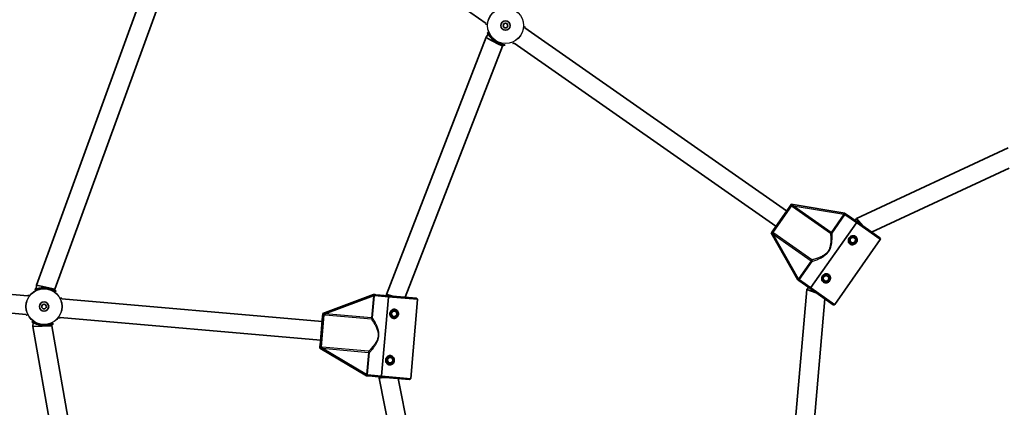
# Model space of a CAD drawing. Units: millimetres. Extents: x -2747 to 3044, y -2970 to 3180.
# Drawn here: x -719 to 126, y 93 to 426 of the extents above; entities that cross this region are included whole.
import ezdxf

# ---------------------------------------------------------------- set-up
doc = ezdxf.new("R2010")
doc.units = ezdxf.units.MM
doc.layers.add('Widoczne (ISO)', color=7, linetype='Continuous', lineweight=35)
doc.layers.add('Widoczne wąskie (ISO)', color=7, linetype='Continuous', lineweight=25)

msp = doc.modelspace()

# ---------------------------------------------------------------- linework, layer by layer
at = {"layer": 'Widoczne (ISO)'}
for p, q in [((-704.68, 197.56), (-564.57, 582.52)), ((-688.92, 194.07), (-550.25, 575.06)), ((-540.28, 577.52), (-318.71, 422.38)), ((-285.35, 418.56), (-60.71, 261.26)), ((-404.23, 189.63), (-318.77, 410.51)), ((-318.77, 410.51), (-316.88, 413.21)), ((-388.06, 187.08), (-304.55, 402.92)), ((-304.55, 402.92), (-303.77, 404.04)), ((-294.53, 405.45), (-69.89, 248.15)), ((129.63, 315.45), (-0.58, 254.73)), ((130.26, 298.09), (12.31, 243.09)), ((-72.59, 244.29), (-58.01, 265.12)), ((-57.13, 266.36), (-56.69, 266.99)), ((-10.82, 259.29), (-56.69, 266.99)), ((-10.82, 259.29), (-10.12, 258.8)), ((-0.24, 251.88), (-9.24, 258.18)), ((-0.58, 254.73), (-1.81, 252.98)), ((4.75, 248.39), (-0.58, 254.73)), ((-39.81, 195.36), (-0.81, 251.06)), ((-0.81, 251.06), (-39.81, 195.36)), ((19.49, 238.06), (-0.24, 251.88)), ((-73.9, 242.42), (-73.46, 243.05)), ((-73.9, 242.42), (-50.97, 201.95)), ((-6.21, 235), (-5.99, 237.59)), ((-5.99, 237.59), (-3.63, 238.69)), ((-3.63, 238.69), (-1.5, 237.2)), ((-1.5, 237.2), (-1.73, 234.61)), ((19.74, 236.67), (-19.27, 180.97)), ((-4.09, 233.51), (-6.21, 235)), ((-1.73, 234.61), (-4.09, 233.51)), ((-29.16, 202.24), (-28.93, 204.82)), ((-28.93, 204.82), (-26.58, 205.92)), ((-26.58, 205.92), (-24.45, 204.43)), ((-24.45, 204.43), (-24.67, 201.84)), ((-856.4, 200.95), (-712.27, 188.34)), ((-704.97, 194.19), (-704.68, 197.56)), ((-704.68, 197.56), (-696.8, 195.81)), ((-696.8, 195.81), (-688.92, 194.07)), ((-50.27, 201.46), (-50.97, 201.95)), ((-49.4, 200.84), (-40.39, 194.54)), ((-41.96, 195.64), (-43.19, 193.88)), ((-20.66, 180.72), (-40.39, 194.54)), ((-27.03, 200.75), (-29.16, 202.24)), ((-24.67, 201.84), (-27.03, 200.75)), ((-689.04, 192.79), (-688.92, 194.07)), ((-415.28, 189.46), (-458.87, 173.2)), ((-415.28, 189.46), (-414.43, 189.39)), ((-402.42, 188.34), (-413.37, 189.29)), ((-408.43, 119.6), (-402.5, 187.34)), ((-402.5, 187.34), (-408.43, 119.6)), ((-404.33, 188.5), (-404.23, 189.63)), ((-378.42, 186.24), (-402.42, 188.34)), ((-43.19, 193.88), (-55.71, 50.76)), ((-35.41, 191.05), (-43.19, 193.88)), ((-857.8, 185.01), (-713.67, 172.4)), ((-682.86, 185.77), (-459.48, 166.22)), ((-377.52, 185.15), (-383.44, 117.41)), ((-27.84, 185.75), (-39.18, 56.1)), ((-684.26, 169.83), (-460.87, 150.29)), ((-461.28, 145.59), (-459.07, 170.92)), ((-458.93, 172.43), (-458.87, 173.2)), ((-400.25, 173.09), (-398.76, 175.22)), ((-399.15, 170.73), (-400.25, 173.09)), ((-396.57, 170.51), (-399.15, 170.73)), ((-398.76, 175.22), (-396.17, 174.99)), ((-395.08, 172.64), (-396.57, 170.51)), ((-396.17, 174.99), (-395.08, 172.64)), ((-707.79, 162.01), (-707.5, 165.38)), ((-707.79, 162.01), (-699.73, 162.36)), ((-636.65, -241.43), (-707.79, 162.01)), ((-699.73, 162.36), (-691.67, 162.71)), ((-691.67, 162.71), (-691.56, 163.99)), ((-621.26, -236.58), (-691.67, 162.71)), ((-461.48, 143.31), (-461.42, 144.08)), ((-461.48, 143.31), (-421.39, 119.73)), ((-403.74, 133.24), (-402.25, 135.37)), ((-402.25, 135.37), (-399.66, 135.14)), ((-402.64, 130.89), (-403.74, 133.24)), ((-400.05, 130.66), (-402.64, 130.89)), ((-398.56, 132.79), (-400.05, 130.66)), ((-399.66, 135.14), (-398.56, 132.79)), ((-420.54, 119.65), (-421.39, 119.73)), ((-419.47, 119.56), (-408.52, 118.6)), ((-410.53, 117.64), (-410.43, 118.77)), ((-384.53, 116.5), (-408.52, 118.6)), ((-364.73, -114.72), (-410.53, 117.64)), ((-349.4, -109.72), (-394.16, 117.35))]:
    msp.add_line(p, q, dxfattribs=at)
for centre, radius in [((-302.03, 420.47), 4), ((-302.03, 420.47), 2), ((-3.86, 236.1), 3.5), ((-26.8, 203.33), 3.5), ((-698.27, 179.09), 4), ((-698.27, 179.09), 2), ((-397.66, 172.86), 3.5), ((-401.15, 133.01), 3.5)]:
    msp.add_circle(centre, radius, dxfattribs=at)
for centre, radius, start, end in [((-3.86, 236.1), 2.5, 140.84183, 149.15797), ((-3.86, 236.1), 2.5, 80.84183, 89.15797), ((-3.86, 236.1), 2.5, 20.84183, 29.15797), ((18.92, 237.24), 1, 324.9999, 54.9999), ((-3.86, 236.1), 2.5, 200.84183, 209.15797), ((-3.86, 236.1), 2.5, 260.84183, 269.15797), ((-3.86, 236.1), 2.5, 320.84183, 329.15797), ((-26.8, 203.33), 2.5, 140.84183, 149.15797), ((-26.8, 203.33), 2.5, 80.84183, 89.15797), ((-26.8, 203.33), 2.5, 20.84183, 29.15797), ((-26.8, 203.33), 2.5, 200.84183, 209.15797), ((-26.8, 203.33), 2.5, 260.84183, 269.15797), ((-26.8, 203.33), 2.5, 320.84183, 329.15797), ((-378.51, 185.24), 1, 354.9999, 84.9999), ((-20.09, 181.54), 1, 234.9999, 324.9999), ((-397.66, 172.86), 2.5, 170.84183, 179.15797), ((-397.66, 172.86), 2.5, 230.84183, 239.15797), ((-397.66, 172.86), 2.5, 110.84183, 119.15797), ((-397.66, 172.86), 2.5, 290.84183, 299.15797), ((-397.66, 172.86), 2.5, 50.84183, 59.15797), ((-397.66, 172.86), 2.5, 350.84183, 359.15797), ((-401.15, 133.01), 2.5, 110.84183, 119.15797), ((-401.15, 133.01), 2.5, 170.84183, 179.15797), ((-401.15, 133.01), 2.5, 230.84183, 239.15797), ((-401.15, 133.01), 2.5, 290.84183, 299.15797), ((-401.15, 133.01), 2.5, 50.84183, 59.15797), ((-401.15, 133.01), 2.5, 350.84183, 359.15797), ((-384.44, 117.5), 1, 264.9999, 354.9999)]:
    msp.add_arc(centre, radius, start, end, dxfattribs=at)
for centre, major_axis, start_param, end_param in [((-311.66, 406.72), (7.11, -3.79), 3.136943, 5.017772), ((-311.66, 406.72), (7.11, -3.79), 5.017772, 6.278535), ((-396.36, 187.81), (7.87, -1.83), 3.136161, 4.448815), ((-402.46, 118.07), (8.07, 0.43), 1.83437, 3.147025)]:
    msp.add_ellipse(centre, major_axis=major_axis, ratio=0.038287, start_param=start_param, end_param=end_param, dxfattribs=at)
for points, knots in [([(-318.71, 421.15), (-318.71, 421.15), (-318.7, 421.18), (-318.67, 421.28), (-318.65, 421.36), (-318.6, 421.57), (-318.57, 421.72), (-318.51, 421.99), (-318.49, 422.09), (-318.47, 422.21)], [-3.9523101, -3.9523101, -3.9523101, -3.9523101, -3.8782605, -3.8782605, -3.7963116, -3.7963116, -3.6900878, -3.6900878, -3.62779, -3.62779, -3.62779, -3.62779]), ([(-285.36, 419.79), (-285.36, 419.79), (-285.37, 419.76), (-285.4, 419.66), (-285.42, 419.58), (-285.46, 419.37), (-285.49, 419.22), (-285.55, 418.95), (-285.58, 418.84), (-285.6, 418.73)], [-3.95231, -3.95231, -3.95231, -3.95231, -3.8782605, -3.8782605, -3.7963119, -3.7963119, -3.6900881, -3.6900881, -3.62779, -3.62779, -3.62779, -3.62779]), ([(-317.47, 414.13), (-317.47, 414.13), (-317.45, 414.1), (-317.39, 414.02), (-317.35, 413.95), (-317.23, 413.77), (-317.15, 413.64), (-316.95, 413.32), (-316.82, 413.13), (-316.53, 412.67), (-316.35, 412.41), (-315.95, 411.83), (-315.72, 411.52), (-315.21, 410.87), (-314.93, 410.53), (-314.33, 409.86), (-314.01, 409.53), (-313.35, 408.88), (-313.01, 408.57), (-312.3, 407.98), (-311.94, 407.69), (-311.19, 407.16), (-310.82, 406.9), (-310.05, 406.42), (-309.66, 406.2), (-308.87, 405.78), (-308.47, 405.59), (-307.66, 405.23), (-307.26, 405.07), (-306.46, 404.77), (-306.07, 404.64), (-305.32, 404.42), (-304.96, 404.32), (-304.31, 404.16), (-304.02, 404.09), (-303.53, 403.98), (-303.32, 403.94), (-303, 403.87), (-302.88, 403.84), (-302.75, 403.81), (-302.71, 403.79), (-302.71, 403.79)], [-1.232649, -1.232649, -1.232649, -1.232649, -1.158575, -1.158575, -1.076597, -1.076597, -0.970343, -0.970343, -0.847423, -0.847423, -0.712206, -0.712206, -0.56985, -0.56985, -0.42708, -0.42708, -0.288975, -0.288975, -0.156929, -0.156929, -0.029594, -0.029594, 0.095612, 0.095612, 0.221574, 0.221574, 0.350966, 0.350966, 0.485724, 0.485724, 0.626142, 0.626142, 0.769526, 0.769526, 0.909695, 0.909695, 1.039375, 1.039375, 1.152498, 1.152498, 1.232644, 1.232644, 1.232644, 1.232644]), ([(-294.78, 405.62), (-294.78, 405.62), (-294.78, 405.62), (-294.99, 405.49), (-295.17, 405.38), (-295.45, 405.2), (-295.55, 405.14), (-295.66, 405.06), (-295.69, 405.03), (-295.69, 405.03)], [-1.8122897, -1.8122897, -1.8122897, -1.8122897, -1.8106313, -1.8106313, -1.6809897, -1.6809897, -1.5679076, -1.5679076, -1.4877812, -1.4877812, -1.4877812, -1.4877812]), ([(-57.13, 266.36), (-57.26, 266.19), (-57.37, 266.04), (-57.65, 265.62), (-57.82, 265.39), (-58, 265.13), (-58, 265.12), (-58.01, 265.12)], [0, 0, 0, 0, 0.0666128, 0.0666128, 0.2045223, 0.2045223, 0.2054563, 0.2054563, 0.2054563, 0.2054563]), ([(-9.24, 258.18), (-9.25, 258.19), (-9.25, 258.19), (-9.42, 258.31), (-9.56, 258.41), (-9.83, 258.59), (-9.96, 258.68), (-10.12, 258.8)], [-0.0012445, -0.0012445, -0.0012445, -0.0012445, 0, 0, 0.098158, 0.098158, 0.1505849, 0.1505849, 0.1505849, 0.1505849]), ([(-0.81, 251.06), (-0.74, 251.16), (-0.66, 251.27), (-0.53, 251.46), (-0.46, 251.56), (-0.36, 251.7), (-0.31, 251.77), (-0.25, 251.85), (-0.24, 251.88), (-0.24, 251.88)], [0.6110924, 0.6110924, 0.6110924, 0.6110924, 0.6474553, 0.6474553, 0.6848451, 0.6848451, 0.723586, 0.723586, 0.7636197, 0.7636197, 0.7636197, 0.7636197]), ([(-0.24, 251.88), (-0.24, 251.88), (-0.25, 251.85), (-0.31, 251.77), (-0.36, 251.7), (-0.46, 251.56), (-0.53, 251.46), (-0.66, 251.27), (-0.74, 251.16), (-0.81, 251.06)], [0.458565, 0.458565, 0.458565, 0.458565, 0.4985988, 0.4985988, 0.5373397, 0.5373397, 0.5747295, 0.5747295, 0.6110924, 0.6110924, 0.6110924, 0.6110924]), ([(-72.59, 244.29), (-72.59, 244.29), (-72.59, 244.29), (-72.78, 244.03), (-72.94, 243.79), (-73.23, 243.38), (-73.34, 243.22), (-73.46, 243.05)], [-0.000725, -0.000725, -0.000725, -0.000725, 0, 0, 0.1070515, 0.1070515, 0.1587594, 0.1587594, 0.1587594, 0.1587594]), ([(-6.15, 232.82), (-6.55, 233.1), (-6.91, 233.49), (-7.41, 234.38), (-7.55, 234.89), (-7.65, 235.84), (-7.61, 236.36), (-7.34, 237.34), (-7.12, 237.8), (-6.85, 238.19), (-6.57, 238.58), (-6.21, 238.95), (-5.38, 239.54), (-4.91, 239.75), (-3.98, 239.99), (-3.46, 240.02), (-2.45, 239.86), (-1.96, 239.66), (-1.56, 239.38)], [1.733282, 1.733282, 1.733282, 1.733282, 1.879305, 1.879305, 2.025328, 2.025328, 2.168186, 2.168186, 2.311043, 2.311043, 2.311043, 2.4539, 2.4539, 2.596757, 2.596757, 2.74278, 2.74278, 2.888803, 2.888803, 2.888803, 2.888803]), ([(-1.56, 239.38), (-1.17, 239.1), (-0.81, 238.71), (-0.31, 237.82), (-0.16, 237.31), (-0.07, 236.36), (-0.11, 235.85), (-0.37, 234.87), (-0.6, 234.4), (-1.14, 233.62), (-1.51, 233.25), (-2.34, 232.66), (-2.8, 232.45), (-3.73, 232.21), (-4.26, 232.18), (-5.27, 232.34), (-5.75, 232.54), (-6.15, 232.82)], [0.577761, 0.577761, 0.577761, 0.577761, 0.723784, 0.723784, 0.869807, 0.869807, 1.012664, 1.012664, 1.155521, 1.155521, 1.298379, 1.298379, 1.441236, 1.441236, 1.587259, 1.587259, 1.733282, 1.733282, 1.733282, 1.733282]), ([(-29.1, 200.06), (-29.49, 200.34), (-29.85, 200.72), (-30.35, 201.62), (-30.5, 202.12), (-30.59, 203.08), (-30.55, 203.59), (-30.29, 204.57), (-30.06, 205.04), (-29.79, 205.43), (-29.52, 205.82), (-29.15, 206.19), (-28.32, 206.77), (-27.86, 206.99), (-26.93, 207.22), (-26.4, 207.26), (-25.39, 207.09), (-24.91, 206.89), (-24.51, 206.61)], [1.733282, 1.733282, 1.733282, 1.733282, 1.879305, 1.879305, 2.025328, 2.025328, 2.168186, 2.168186, 2.311043, 2.311043, 2.311043, 2.4539, 2.4539, 2.596757, 2.596757, 2.74278, 2.74278, 2.888803, 2.888803, 2.888803, 2.888803]), ([(-24.51, 206.61), (-24.11, 206.33), (-23.76, 205.94), (-23.25, 205.05), (-23.11, 204.55), (-23.01, 203.59), (-23.05, 203.08), (-23.32, 202.1), (-23.54, 201.63), (-24.09, 200.85), (-24.45, 200.48), (-25.28, 199.9), (-25.75, 199.68), (-26.68, 199.45), (-27.2, 199.41), (-28.21, 199.58), (-28.7, 199.78), (-29.1, 200.06)], [0.577761, 0.577761, 0.577761, 0.577761, 0.723784, 0.723784, 0.869807, 0.869807, 1.012664, 1.012664, 1.155521, 1.155521, 1.298379, 1.298379, 1.441236, 1.441236, 1.587259, 1.587259, 1.733282, 1.733282, 1.733282, 1.733282]), ([(-688.06, 192.3), (-688.06, 192.3), (-688.1, 192.31), (-688.19, 192.35), (-688.26, 192.39), (-688.46, 192.49), (-688.59, 192.56), (-688.92, 192.73), (-689.13, 192.84), (-689.61, 193.09), (-689.89, 193.23), (-690.53, 193.52), (-690.89, 193.68), (-691.65, 193.99), (-692.07, 194.14), (-692.92, 194.42), (-693.36, 194.55), (-694.26, 194.78), (-694.71, 194.88), (-695.62, 195.04), (-696.08, 195.1), (-696.99, 195.2), (-697.44, 195.23), (-698.35, 195.26), (-698.8, 195.26), (-699.69, 195.22), (-700.14, 195.19), (-701.01, 195.1), (-701.44, 195.04), (-702.28, 194.89), (-702.68, 194.81), (-703.45, 194.63), (-703.8, 194.54), (-704.45, 194.35), (-704.73, 194.26), (-705.22, 194.11), (-705.42, 194.04), (-705.73, 193.95), (-705.84, 193.91), (-705.98, 193.87), (-706.02, 193.87), (-706.02, 193.87)], [-1.232649, -1.232649, -1.232649, -1.232649, -1.158575, -1.158575, -1.076598, -1.076598, -0.970343, -0.970343, -0.847423, -0.847423, -0.712206, -0.712206, -0.56985, -0.56985, -0.42708, -0.42708, -0.288975, -0.288975, -0.156929, -0.156929, -0.029594, -0.029594, 0.095612, 0.095612, 0.221574, 0.221574, 0.350966, 0.350966, 0.485724, 0.485724, 0.626142, 0.626142, 0.769526, 0.769526, 0.909695, 0.909695, 1.039375, 1.039375, 1.152498, 1.152498, 1.232644, 1.232644, 1.232644, 1.232644]), ([(-50.27, 201.46), (-50.2, 201.4), (-50.12, 201.35), (-49.97, 201.24), (-49.89, 201.19), (-49.67, 201.04), (-49.54, 200.95), (-49.4, 200.85), (-49.4, 200.84), (-49.4, 200.84)], [0, 0, 0, 0, 0.0291442, 0.0291442, 0.0661802, 0.0661802, 0.1356148, 0.1356148, 0.1366495, 0.1366495, 0.1366495, 0.1366495]), ([(-40.39, 194.54), (-40.39, 194.54), (-40.37, 194.56), (-40.31, 194.64), (-40.27, 194.71), (-40.17, 194.85), (-40.1, 194.95), (-39.97, 195.14), (-39.88, 195.26), (-39.81, 195.36)], [0.458565, 0.458565, 0.458565, 0.458565, 0.4985988, 0.4985988, 0.5373397, 0.5373397, 0.5747295, 0.5747295, 0.6110924, 0.6110924, 0.6110924, 0.6110924]), ([(-39.81, 195.36), (-39.88, 195.26), (-39.97, 195.14), (-40.1, 194.95), (-40.17, 194.85), (-40.27, 194.71), (-40.31, 194.64), (-40.37, 194.56), (-40.39, 194.54), (-40.39, 194.54)], [0.6110924, 0.6110924, 0.6110924, 0.6110924, 0.6474553, 0.6474553, 0.6848451, 0.6848451, 0.723586, 0.723586, 0.7636197, 0.7636197, 0.7636197, 0.7636197]), ([(-711.97, 188.32), (-711.97, 188.32), (-711.97, 188.32), (-711.85, 188.54), (-711.75, 188.73), (-711.6, 189.01), (-711.55, 189.12), (-711.49, 189.25), (-711.48, 189.29), (-711.48, 189.29)], [-1.8122893, -1.8122893, -1.8122893, -1.8122893, -1.8106309, -1.8106309, -1.6809892, -1.6809892, -1.5679078, -1.5679078, -1.4877806, -1.4877806, -1.4877806, -1.4877806]), ([(-683.48, 186.84), (-683.48, 186.84), (-683.48, 186.8), (-683.45, 186.7), (-683.43, 186.63), (-683.37, 186.42), (-683.32, 186.27), (-683.23, 186.01), (-683.2, 185.91), (-683.16, 185.8)], [-3.95231, -3.95231, -3.95231, -3.95231, -3.8782605, -3.8782605, -3.7963119, -3.7963119, -3.6900881, -3.6900881, -3.62779, -3.62779, -3.62779, -3.62779]), ([(-413.37, 189.29), (-413.37, 189.29), (-413.38, 189.29), (-413.58, 189.31), (-413.76, 189.33), (-414.08, 189.36), (-414.24, 189.37), (-414.43, 189.39)], [-0.0012445, -0.0012445, -0.0012445, -0.0012445, 0, 0, 0.098158, 0.098158, 0.1505849, 0.1505849, 0.1505849, 0.1505849]), ([(-402.5, 187.34), (-402.49, 187.46), (-402.48, 187.6), (-402.46, 187.83), (-402.45, 187.95), (-402.43, 188.13), (-402.43, 188.21), (-402.42, 188.31), (-402.42, 188.34), (-402.42, 188.34)], [0.6110924, 0.6110924, 0.6110924, 0.6110924, 0.6474553, 0.6474553, 0.6848451, 0.6848451, 0.723586, 0.723586, 0.7636197, 0.7636197, 0.7636197, 0.7636197]), ([(-402.42, 188.34), (-402.42, 188.34), (-402.42, 188.31), (-402.43, 188.21), (-402.43, 188.13), (-402.45, 187.95), (-402.46, 187.83), (-402.48, 187.6), (-402.49, 187.46), (-402.5, 187.34)], [0.458565, 0.458565, 0.458565, 0.458565, 0.4985988, 0.4985988, 0.5373397, 0.5373397, 0.5747295, 0.5747295, 0.6110924, 0.6110924, 0.6110924, 0.6110924]), ([(-713.05, 171.33), (-713.05, 171.33), (-713.05, 171.37), (-713.08, 171.47), (-713.1, 171.55), (-713.16, 171.75), (-713.21, 171.9), (-713.3, 172.16), (-713.33, 172.26), (-713.37, 172.38)], [-3.9523101, -3.9523101, -3.9523101, -3.9523101, -3.8782605, -3.8782605, -3.7963116, -3.7963116, -3.6900878, -3.6900878, -3.62779, -3.62779, -3.62779, -3.62779]), ([(-684.56, 169.86), (-684.56, 169.85), (-684.56, 169.85), (-684.68, 169.63), (-684.78, 169.45), (-684.93, 169.16), (-684.98, 169.05), (-685.04, 168.92), (-685.05, 168.88), (-685.05, 168.88)], [-1.8122897, -1.8122897, -1.8122897, -1.8122897, -1.8106313, -1.8106313, -1.6809897, -1.6809897, -1.5679076, -1.5679076, -1.4877812, -1.4877812, -1.4877812, -1.4877812]), ([(-458.93, 172.43), (-458.95, 172.22), (-458.97, 172.03), (-459.01, 171.53), (-459.04, 171.24), (-459.07, 170.93), (-459.07, 170.92), (-459.07, 170.92)], [0, 0, 0, 0, 0.0666128, 0.0666128, 0.2045223, 0.2045223, 0.2054563, 0.2054563, 0.2054563, 0.2054563]), ([(-398.01, 168.88), (-398.5, 168.92), (-399, 169.08), (-399.88, 169.6), (-400.26, 169.96), (-400.82, 170.74), (-401.04, 171.21), (-401.3, 172.19), (-401.34, 172.71), (-401.3, 173.18), (-401.26, 173.65), (-401.13, 174.16), (-400.7, 175.08), (-400.4, 175.5), (-399.72, 176.17), (-399.28, 176.46), (-398.32, 176.82), (-397.8, 176.89), (-397.32, 176.85)], [1.733282, 1.733282, 1.733282, 1.733282, 1.879305, 1.879305, 2.025328, 2.025328, 2.168186, 2.168186, 2.311043, 2.311043, 2.311043, 2.4539, 2.4539, 2.596757, 2.596757, 2.74278, 2.74278, 2.888803, 2.888803, 2.888803, 2.888803]), ([(-397.32, 176.85), (-396.83, 176.8), (-396.33, 176.65), (-395.45, 176.12), (-395.07, 175.76), (-394.51, 174.98), (-394.29, 174.52), (-394.03, 173.54), (-393.99, 173.02), (-394.07, 172.07), (-394.2, 171.57), (-394.63, 170.65), (-394.93, 170.23), (-395.61, 169.56), (-396.05, 169.27), (-397.01, 168.9), (-397.53, 168.84), (-398.01, 168.88)], [0.577761, 0.577761, 0.577761, 0.577761, 0.723784, 0.723784, 0.869807, 0.869807, 1.012664, 1.012664, 1.155521, 1.155521, 1.298379, 1.298379, 1.441236, 1.441236, 1.587259, 1.587259, 1.733282, 1.733282, 1.733282, 1.733282]), ([(-708.47, 165.87), (-708.47, 165.87), (-708.43, 165.86), (-708.34, 165.82), (-708.27, 165.79), (-708.07, 165.69), (-707.94, 165.62), (-707.61, 165.44), (-707.4, 165.33), (-706.92, 165.08), (-706.64, 164.94), (-706, 164.65), (-705.64, 164.49), (-704.88, 164.18), (-704.47, 164.03), (-703.61, 163.75), (-703.17, 163.62), (-702.27, 163.39), (-701.82, 163.3), (-700.91, 163.13), (-700.45, 163.07), (-699.54, 162.98), (-699.09, 162.94), (-698.18, 162.91), (-697.73, 162.92), (-696.84, 162.95), (-696.4, 162.98), (-695.52, 163.07), (-695.09, 163.13), (-694.25, 163.28), (-693.85, 163.36), (-693.09, 163.54), (-692.73, 163.64), (-692.08, 163.82), (-691.8, 163.91), (-691.31, 164.06), (-691.11, 164.13), (-690.8, 164.23), (-690.69, 164.26), (-690.55, 164.3), (-690.51, 164.3), (-690.51, 164.3)], [-1.232649, -1.232649, -1.232649, -1.232649, -1.158575, -1.158575, -1.076597, -1.076597, -0.970343, -0.970343, -0.847423, -0.847423, -0.712206, -0.712206, -0.56985, -0.56985, -0.42708, -0.42708, -0.288975, -0.288975, -0.156929, -0.156929, -0.029594, -0.029594, 0.095612, 0.095612, 0.221574, 0.221574, 0.350966, 0.350966, 0.485724, 0.485724, 0.626142, 0.626142, 0.769526, 0.769526, 0.909695, 0.909695, 1.039375, 1.039375, 1.152498, 1.152498, 1.232644, 1.232644, 1.232644, 1.232644]), ([(-461.28, 145.59), (-461.28, 145.59), (-461.28, 145.58), (-461.31, 145.27), (-461.34, 144.98), (-461.38, 144.48), (-461.4, 144.29), (-461.42, 144.08)], [-0.000725, -0.000725, -0.000725, -0.000725, 0, 0, 0.1070515, 0.1070515, 0.1587594, 0.1587594, 0.1587594, 0.1587594]), ([(-401.5, 129.03), (-401.98, 129.07), (-402.48, 129.23), (-403.36, 129.75), (-403.74, 130.12), (-404.3, 130.9), (-404.53, 131.36), (-404.79, 132.34), (-404.82, 132.86), (-404.78, 133.33), (-404.74, 133.81), (-404.61, 134.31), (-404.19, 135.23), (-403.89, 135.65), (-403.2, 136.32), (-402.76, 136.61), (-401.81, 136.97), (-401.29, 137.04), (-400.8, 137)], [1.733282, 1.733282, 1.733282, 1.733282, 1.879305, 1.879305, 2.025328, 2.025328, 2.168186, 2.168186, 2.311043, 2.311043, 2.311043, 2.4539, 2.4539, 2.596757, 2.596757, 2.74278, 2.74278, 2.888803, 2.888803, 2.888803, 2.888803]), ([(-400.8, 137), (-400.32, 136.96), (-399.82, 136.8), (-398.94, 136.28), (-398.56, 135.91), (-398, 135.13), (-397.77, 134.67), (-397.51, 133.69), (-397.48, 133.17), (-397.56, 132.22), (-397.69, 131.72), (-398.11, 130.8), (-398.41, 130.38), (-399.1, 129.71), (-399.54, 129.42), (-400.49, 129.06), (-401.01, 128.99), (-401.5, 129.03)], [0.577761, 0.577761, 0.577761, 0.577761, 0.723784, 0.723784, 0.869807, 0.869807, 1.012664, 1.012664, 1.155521, 1.155521, 1.298379, 1.298379, 1.441236, 1.441236, 1.587259, 1.587259, 1.733282, 1.733282, 1.733282, 1.733282]), ([(-420.54, 119.65), (-420.44, 119.65), (-420.36, 119.64), (-420.17, 119.62), (-420.07, 119.61), (-419.81, 119.59), (-419.65, 119.58), (-419.48, 119.56), (-419.47, 119.56), (-419.47, 119.56)], [0, 0, 0, 0, 0.0291442, 0.0291442, 0.0661802, 0.0661802, 0.1356148, 0.1356148, 0.1366495, 0.1366495, 0.1366495, 0.1366495]), ([(-408.52, 118.6), (-408.52, 118.6), (-408.51, 118.63), (-408.51, 118.73), (-408.5, 118.81), (-408.48, 118.99), (-408.47, 119.11), (-408.45, 119.34), (-408.44, 119.48), (-408.43, 119.6)], [0.458565, 0.458565, 0.458565, 0.458565, 0.4985988, 0.4985988, 0.5373397, 0.5373397, 0.5747295, 0.5747295, 0.6110924, 0.6110924, 0.6110924, 0.6110924]), ([(-408.43, 119.6), (-408.44, 119.48), (-408.45, 119.34), (-408.47, 119.11), (-408.48, 118.99), (-408.5, 118.81), (-408.51, 118.73), (-408.51, 118.63), (-408.52, 118.6), (-408.52, 118.6)], [0.6110924, 0.6110924, 0.6110924, 0.6110924, 0.6474553, 0.6474553, 0.6848451, 0.6848451, 0.723586, 0.723586, 0.7636197, 0.7636197, 0.7636197, 0.7636197])]:
    msp.add_open_spline(points, degree=3, knots=knots, dxfattribs=at)
at = {"layer": 'Widoczne wąskie (ISO)'}
for p, q in [((-311.3, 407.24), (-311.3, 407.24)), ((-56.48, 265.55), (-72.48, 242.71)), ((-55.13, 265.72), (-55.67, 264.96)), ((-55.67, 264.96), (-22.97, 242.07)), ((-22.44, 242.83), (-55.13, 265.72)), ((-55.13, 265.72), (-11.54, 258.39)), ((-11.54, 258.39), (-22.44, 242.83)), ((-21.66, 242.28), (-10.76, 257.85)), ((-10.76, 257.85), (-11.54, 258.39)), ((-0.81, 251.06), (-10.68, 257.97)), ((19.74, 236.67), (-0.81, 251.06)), ((-71.64, 242.15), (-72.17, 241.39)), ((-72.17, 241.39), (-39.48, 218.5)), ((-50.38, 202.93), (-72.17, 241.39)), ((-38.94, 219.26), (-71.64, 242.15)), ((-22.44, 242.83), (-22.97, 242.07)), ((-21.66, 242.28), (-22.44, 242.83)), ((-39.48, 218.5), (-50.38, 202.93)), ((-49.6, 202.38), (-38.69, 217.95)), ((-38.94, 219.26), (-39.48, 218.5)), ((-39.48, 218.5), (-38.69, 217.95)), ((-50.38, 202.93), (-49.6, 202.38)), ((-696.86, 195.18), (-696.86, 195.18)), ((-49.68, 202.26), (-39.81, 195.36)), ((-39.81, 195.36), (-19.27, 180.97)), ((-456.88, 172.87), (-415.46, 188.33)), ((-415.46, 188.33), (-417.12, 169.39)), ((-416.17, 169.31), (-414.51, 188.24)), ((-414.51, 188.24), (-415.46, 188.33)), ((-402.5, 187.34), (-414.5, 188.39)), ((-377.52, 185.15), (-402.5, 187.34)), ((-457.96, 172.06), (-460.39, 144.28)), ((-456.88, 172.87), (-456.96, 171.95)), ((-456.96, 171.95), (-417.2, 168.47)), ((-417.12, 169.39), (-456.88, 172.87)), ((-417.12, 169.39), (-417.2, 168.47)), ((-416.17, 169.31), (-417.12, 169.39)), ((-699.67, 162.99), (-699.67, 162.99)), ((-459.39, 144.21), (-459.47, 143.29)), ((-419.63, 140.73), (-459.39, 144.21)), ((-459.47, 143.29), (-419.71, 139.81)), ((-421.36, 120.88), (-459.47, 143.29)), ((-419.71, 139.81), (-421.36, 120.88)), ((-420.41, 120.79), (-418.76, 139.72)), ((-419.63, 140.73), (-419.71, 139.81)), ((-419.71, 139.81), (-418.76, 139.72)), ((-421.36, 120.88), (-420.41, 120.79)), ((-420.43, 120.65), (-408.43, 119.6)), ((-408.43, 119.6), (-383.44, 117.41))]:
    msp.add_line(p, q, dxfattribs=at)
for centre, radius in [((-302.03, 420.47), 15.52), ((-302.03, 420.47), 15.36), ((-698.27, 179.09), 15.52), ((-698.27, 179.09), 15.36)]:
    msp.add_circle(centre, radius, dxfattribs=at)
for centre, major_axis, ratio, start_param, end_param in [((-55.95, 266.31), (-0.609, -0.793), 0.108549, 0.382856, 1.369135), ((-11.46, 258.51), (0.83, -0.558), 0.059952, 4.739555, 5.978154), ((-73.01, 241.95), (0.537, 0.843), 0.108549, 4.91405, 5.900329), ((-22.44, 242.83), (0.999, 0.051), 0.890112, 4.106498, 5.564671), ((-39.48, 218.5), (-0.294, 0.956), 0.890112, 3.860107, 5.31828), ((-50.46, 202.81), (0.808, -0.589), 0.059952, 0.305032, 1.54363), ((-415.45, 188.47), (0.998, -0.068), 0.059952, 4.739555, 5.978154), ((-457.88, 172.98), (-0.131, -0.991), 0.108549, 0.382856, 1.369135), ((-417.12, 169.39), (0.84, 0.543), 0.890112, 4.106498, 5.564671), ((-460.47, 143.35), (0.044, 0.999), 0.108549, 4.91405, 5.900329), ((-419.71, 139.81), (-0.733, 0.681), 0.890112, 3.860107, 5.31828), ((-421.38, 120.73), (0.994, -0.106), 0.059952, 0.305032, 1.54363)]:
    msp.add_ellipse(centre, major_axis=major_axis, ratio=ratio, start_param=start_param, end_param=end_param, dxfattribs=at)
for points, knots in [([(-311.3, 407.24), (-312.01, 407.73), (-312.68, 408.28), (-314.41, 409.87), (-315.32, 410.96), (-316.61, 412.77), (-317.05, 413.5), (-317.47, 414.17), (-317.58, 414.31), (-317.68, 414.36), (-317.68, 414.26), (-317.56, 413.79), (-317.41, 413.36), (-317.16, 412.82)], [0, 0, 0, 0, 0.23764, 0.23764, 0.671518, 0.671518, 1.070622, 1.070622, 1.296254, 1.296254, 1.521887, 1.521887, 1.813216, 1.813216, 1.813216, 1.813216]), ([(-304.05, 403.64), (-303.28, 403.58), (-302.73, 403.6), (-302.47, 403.67), (-302.44, 403.69), (-302.52, 403.78), (-302.92, 403.86), (-304.19, 404.13), (-305.01, 404.32), (-306.95, 404.93), (-308.07, 405.37), (-309.91, 406.33), (-310.62, 406.76), (-311.3, 407.24)], [3.628546, 3.628546, 3.628546, 3.628546, 4.007828, 4.007828, 4.142263, 4.142263, 4.507496, 4.507496, 4.851324, 4.851324, 5.214678, 5.214678, 5.441775, 5.441775, 5.441775, 5.441775]), ([(-58.01, 265.12), (-57.93, 265.23), (-57.81, 265.35), (-57.55, 265.54), (-57.4, 265.63), (-57.12, 265.71), (-57, 265.73), (-56.79, 265.71), (-56.7, 265.69), (-56.57, 265.62), (-56.52, 265.59), (-56.48, 265.55)], [-2.5134371, -2.5134371, -2.5134371, -2.5134371, -2.4318638, -2.4318638, -2.3412937, -2.3412937, -2.2716244, -2.2716244, -2.2180327, -2.2180327, -2.1845378, -2.1845378, -2.1845378, -2.1845378]), ([(-55.99, 266.09), (-56.08, 266.13), (-56.18, 266.17), (-56.44, 266.26), (-56.62, 266.3), (-56.91, 266.35), (-57.02, 266.36), (-57.13, 266.36)], [2.1845378, 2.1845378, 2.1845378, 2.1845378, 2.2180327, 2.2180327, 2.2716244, 2.2716244, 2.3062151, 2.3062151, 2.3062151, 2.3062151]), ([(-10.12, 258.8), (-10.29, 258.8), (-10.45, 258.8), (-10.75, 258.76), (-10.9, 258.73), (-11.16, 258.63), (-11.27, 258.58), (-11.4, 258.5), (-11.44, 258.47), (-11.47, 258.45)], [-0.1969454, -0.1969454, -0.1969454, -0.1969454, -0.1449064, -0.1449064, -0.0873934, -0.0873934, -0.0336129, -0.0336129, -0.0142809, -0.0142809, -0.0142809, -0.0142809]), ([(-10.68, 257.97), (-10.66, 257.99), (-10.64, 258.02), (-10.57, 258.12), (-10.51, 258.18), (-10.38, 258.3), (-10.3, 258.35), (-10.11, 258.43), (-9.97, 258.45), (-9.7, 258.42), (-9.56, 258.37), (-9.36, 258.26), (-9.3, 258.23), (-9.24, 258.18)], [0.0142809, 0.0142809, 0.0142809, 0.0142809, 0.0336129, 0.0336129, 0.0873934, 0.0873934, 0.1449064, 0.1449064, 0.2258742, 0.2258742, 0.3046187, 0.3046187, 0.3425394, 0.3425394, 0.3425394, 0.3425394]), ([(-73.46, 243.05), (-73.42, 242.94), (-73.37, 242.84), (-73.22, 242.58), (-73.13, 242.43), (-72.95, 242.21), (-72.88, 242.13), (-72.81, 242.06)], [-2.3062151, -2.3062151, -2.3062151, -2.3062151, -2.2716244, -2.2716244, -2.2180327, -2.2180327, -2.1845378, -2.1845378, -2.1845378, -2.1845378]), ([(-72.48, 242.71), (-72.52, 242.74), (-72.57, 242.77), (-72.68, 242.87), (-72.73, 242.94), (-72.82, 243.13), (-72.85, 243.26), (-72.86, 243.55), (-72.83, 243.72), (-72.74, 244.03), (-72.67, 244.18), (-72.59, 244.29)], [2.1845378, 2.1845378, 2.1845378, 2.1845378, 2.2180327, 2.2180327, 2.2716244, 2.2716244, 2.3412937, 2.3412937, 2.4318638, 2.4318638, 2.5134371, 2.5134371, 2.5134371, 2.5134371]), ([(-22.97, 242.07), (-22.94, 241.66), (-22.9, 241.18), (-22.8, 239.6), (-22.74, 238.33), (-22.73, 235.99), (-22.76, 234.99), (-22.93, 232.9), (-23.08, 231.81), (-23.55, 229.84), (-23.85, 228.95), (-24.51, 227.58), (-24.8, 227.07), (-25.14, 226.59), (-25.48, 226.11), (-25.86, 225.65), (-26.92, 224.57), (-27.65, 223.99), (-29.34, 222.86), (-30.31, 222.35), (-32.22, 221.47), (-33.16, 221.1), (-35.35, 220.31), (-36.56, 219.94), (-38.09, 219.49), (-38.55, 219.36), (-38.94, 219.26)], [0.441689, 0.441689, 0.441689, 0.441689, 0.719807, 0.719807, 1.258917, 1.258917, 1.625511, 1.625511, 1.995552, 1.995552, 2.296529, 2.296529, 2.484639, 2.484639, 2.484639, 2.67275, 2.67275, 2.973727, 2.973727, 3.343768, 3.343768, 3.710362, 3.710362, 4.249471, 4.249471, 4.52759, 4.52759, 4.52759, 4.52759]), ([(-38.69, 217.95), (-38.3, 218.08), (-37.84, 218.24), (-36.3, 218.78), (-35.09, 219.23), (-32.87, 220.17), (-31.93, 220.6), (-29.99, 221.6), (-29.01, 222.18), (-27.27, 223.43), (-26.52, 224.07), (-25.41, 225.24), (-25.01, 225.73), (-24.65, 226.24), (-24.29, 226.76), (-23.97, 227.3), (-23.25, 228.74), (-22.9, 229.67), (-22.32, 231.73), (-22.12, 232.85), (-21.83, 235.01), (-21.75, 236.05), (-21.63, 238.45), (-21.62, 239.75), (-21.64, 241.37), (-21.65, 241.86), (-21.66, 242.28)], [-4.52759, -4.52759, -4.52759, -4.52759, -4.249471, -4.249471, -3.710362, -3.710362, -3.343768, -3.343768, -2.973727, -2.973727, -2.67275, -2.67275, -2.484639, -2.484639, -2.484639, -2.296529, -2.296529, -1.995552, -1.995552, -1.625511, -1.625511, -1.258917, -1.258917, -0.719807, -0.719807, -0.441689, -0.441689, -0.441689, -0.441689]), ([(-704.93, 194.67), (-705.63, 194.34), (-706.1, 194.04), (-706.29, 193.85), (-706.3, 193.82), (-706.19, 193.78), (-705.8, 193.91), (-704.57, 194.31), (-703.76, 194.57), (-701.78, 195), (-700.59, 195.18), (-698.51, 195.27), (-697.68, 195.25), (-696.86, 195.18)], [3.628546, 3.628546, 3.628546, 3.628546, 4.008015, 4.008015, 4.141174, 4.141174, 4.50749, 4.50749, 4.851324, 4.851324, 5.214678, 5.214678, 5.441775, 5.441775, 5.441775, 5.441775]), ([(-696.86, 195.18), (-695.99, 195.1), (-695.14, 194.97), (-692.84, 194.45), (-691.51, 193.96), (-689.49, 193.05), (-688.75, 192.63), (-688.04, 192.26), (-687.88, 192.19), (-687.77, 192.21), (-687.82, 192.29), (-688.16, 192.64), (-688.51, 192.93), (-688.99, 193.27)], [0, 0, 0, 0, 0.237768, 0.237768, 0.672099, 0.672099, 1.070416, 1.070416, 1.296893, 1.296893, 1.52337, 1.52337, 1.813216, 1.813216, 1.813216, 1.813216]), ([(-50.4, 202.84), (-50.42, 202.81), (-50.43, 202.77), (-50.46, 202.61), (-50.47, 202.49), (-50.47, 202.22), (-50.45, 202.06), (-50.38, 201.76), (-50.33, 201.61), (-50.27, 201.46)], [0.0142809, 0.0142809, 0.0142809, 0.0142809, 0.0336129, 0.0336129, 0.0873934, 0.0873934, 0.1449064, 0.1449064, 0.1969454, 0.1969454, 0.1969454, 0.1969454]), ([(-49.4, 200.84), (-49.45, 200.88), (-49.51, 200.93), (-49.67, 201.08), (-49.77, 201.19), (-49.9, 201.44), (-49.92, 201.57), (-49.91, 201.78), (-49.89, 201.87), (-49.83, 202.03), (-49.78, 202.11), (-49.72, 202.21), (-49.7, 202.24), (-49.68, 202.26)], [-0.3425394, -0.3425394, -0.3425394, -0.3425394, -0.3046187, -0.3046187, -0.2258742, -0.2258742, -0.1449064, -0.1449064, -0.0873934, -0.0873934, -0.0336129, -0.0336129, -0.0142809, -0.0142809, -0.0142809, -0.0142809]), ([(-711.23, 188.25), (-711.09, 188.52), (-711.01, 188.68), (-711.04, 188.73), (-711.04, 188.74), (-711.05, 188.74)], [-1.6605393, -1.6605393, -1.6605393, -1.6605393, -1.4107921, -1.4107921, -1.3670667, -1.3670667, -1.3670667, -1.3670667]), ([(-684, 186.37), (-684.01, 186.37), (-684.01, 186.37), (-684.05, 186.32), (-684, 186.15), (-683.9, 185.86)], [-4.0730086, -4.0730086, -4.0730086, -4.0730086, -4.0315911, -4.0315911, -3.7795434, -3.7795434, -3.7795434, -3.7795434]), ([(-414.43, 189.39), (-414.58, 189.31), (-414.72, 189.23), (-414.97, 189.04), (-415.08, 188.93), (-415.25, 188.73), (-415.32, 188.62), (-415.4, 188.48), (-415.41, 188.45), (-415.43, 188.41)], [-0.1969454, -0.1969454, -0.1969454, -0.1969454, -0.1449064, -0.1449064, -0.0873934, -0.0873934, -0.0336129, -0.0336129, -0.0142809, -0.0142809, -0.0142809, -0.0142809]), ([(-414.5, 188.39), (-414.5, 188.42), (-414.5, 188.45), (-414.48, 188.57), (-414.46, 188.66), (-414.41, 188.82), (-414.37, 188.9), (-414.24, 189.08), (-414.13, 189.16), (-413.88, 189.27), (-413.73, 189.29), (-413.51, 189.3), (-413.44, 189.3), (-413.37, 189.29)], [0.0142809, 0.0142809, 0.0142809, 0.0142809, 0.0336129, 0.0336129, 0.0873934, 0.0873934, 0.1449064, 0.1449064, 0.2258742, 0.2258742, 0.3046187, 0.3046187, 0.3425394, 0.3425394, 0.3425394, 0.3425394]), ([(-712.53, 171.8), (-712.52, 171.8), (-712.52, 171.8), (-712.49, 171.85), (-712.53, 172.02), (-712.63, 172.31)], [-4.0730085, -4.0730085, -4.0730085, -4.0730085, -4.0316076, -4.0316076, -3.7795432, -3.7795432, -3.7795432, -3.7795432]), ([(-685.3, 169.92), (-685.44, 169.66), (-685.52, 169.5), (-685.5, 169.44), (-685.49, 169.44), (-685.48, 169.44)], [-1.660539, -1.660539, -1.660539, -1.660539, -1.4134904, -1.4134904, -1.367067, -1.367067, -1.367067, -1.367067]), ([(-459.07, 170.92), (-459.05, 171.06), (-459.01, 171.21), (-458.89, 171.51), (-458.8, 171.66), (-458.6, 171.88), (-458.5, 171.96), (-458.31, 172.04), (-458.22, 172.06), (-458.07, 172.07), (-458.02, 172.07), (-457.96, 172.06)], [-2.5134371, -2.5134371, -2.5134371, -2.5134371, -2.4318638, -2.4318638, -2.3412937, -2.3412937, -2.2716244, -2.2716244, -2.2180327, -2.2180327, -2.1845378, -2.1845378, -2.1845378, -2.1845378]), ([(-457.8, 172.77), (-457.9, 172.76), (-458.01, 172.74), (-458.28, 172.69), (-458.45, 172.64), (-458.73, 172.53), (-458.83, 172.48), (-458.93, 172.43)], [2.1845378, 2.1845378, 2.1845378, 2.1845378, 2.2180327, 2.2180327, 2.2716244, 2.2716244, 2.3062151, 2.3062151, 2.3062151, 2.3062151]), ([(-418.76, 139.72), (-418.48, 140.04), (-418.16, 140.41), (-417.1, 141.64), (-416.27, 142.64), (-414.82, 144.56), (-414.22, 145.4), (-413.05, 147.24), (-412.48, 148.23), (-411.61, 150.18), (-411.27, 151.11), (-410.9, 152.69), (-410.8, 153.31), (-410.74, 153.93), (-410.69, 154.56), (-410.68, 155.18), (-410.78, 156.8), (-410.94, 157.77), (-411.47, 159.84), (-411.85, 160.92), (-412.69, 162.93), (-413.13, 163.87), (-414.23, 166.01), (-414.87, 167.14), (-415.7, 168.54), (-415.95, 168.96), (-416.17, 169.31)], [-4.52759, -4.52759, -4.52759, -4.52759, -4.249471, -4.249471, -3.710362, -3.710362, -3.343768, -3.343768, -2.973727, -2.973727, -2.67275, -2.67275, -2.484639, -2.484639, -2.484639, -2.296529, -2.296529, -1.995552, -1.995552, -1.625511, -1.625511, -1.258917, -1.258917, -0.719807, -0.719807, -0.441689, -0.441689, -0.441689, -0.441689]), ([(-699.67, 162.99), (-700.54, 163.07), (-701.39, 163.2), (-703.69, 163.72), (-705.02, 164.21), (-707.04, 165.12), (-707.78, 165.54), (-708.49, 165.91), (-708.65, 165.98), (-708.76, 165.97), (-708.71, 165.88), (-708.37, 165.54), (-708.02, 165.24), (-707.54, 164.9)], [0, 0, 0, 0, 0.23764, 0.23764, 0.671518, 0.671518, 1.070622, 1.070622, 1.296254, 1.296254, 1.521887, 1.521887, 1.813216, 1.813216, 1.813216, 1.813216]), ([(-691.6, 163.5), (-690.9, 163.83), (-690.44, 164.13), (-690.24, 164.32), (-690.23, 164.35), (-690.34, 164.39), (-690.73, 164.26), (-691.96, 163.86), (-692.77, 163.61), (-694.75, 163.17), (-695.95, 162.99), (-698.02, 162.9), (-698.85, 162.92), (-699.67, 162.99)], [3.628546, 3.628546, 3.628546, 3.628546, 4.007828, 4.007828, 4.142263, 4.142263, 4.507496, 4.507496, 4.851324, 4.851324, 5.214678, 5.214678, 5.441775, 5.441775, 5.441775, 5.441775]), ([(-417.2, 168.47), (-416.97, 168.14), (-416.7, 167.74), (-415.81, 166.42), (-415.13, 165.35), (-413.95, 163.33), (-413.47, 162.45), (-412.58, 160.55), (-412.16, 159.54), (-411.59, 157.59), (-411.4, 156.67), (-411.29, 155.16), (-411.29, 154.57), (-411.34, 153.98), (-411.39, 153.4), (-411.49, 152.82), (-411.87, 151.34), (-412.21, 150.47), (-413.11, 148.65), (-413.7, 147.73), (-414.91, 146.01), (-415.54, 145.23), (-417.04, 143.44), (-417.91, 142.51), (-419, 141.36), (-419.34, 141.02), (-419.63, 140.73)], [0.441689, 0.441689, 0.441689, 0.441689, 0.719807, 0.719807, 1.258917, 1.258917, 1.625511, 1.625511, 1.995552, 1.995552, 2.296529, 2.296529, 2.484639, 2.484639, 2.484639, 2.67275, 2.67275, 2.973727, 2.973727, 3.343768, 3.343768, 3.710362, 3.710362, 4.249471, 4.249471, 4.52759, 4.52759, 4.52759, 4.52759]), ([(-461.42, 144.08), (-461.32, 144.01), (-461.23, 143.94), (-460.98, 143.79), (-460.82, 143.71), (-460.56, 143.61), (-460.46, 143.58), (-460.36, 143.55)], [-2.3062151, -2.3062151, -2.3062151, -2.3062151, -2.2716244, -2.2716244, -2.2180327, -2.2180327, -2.1845378, -2.1845378, -2.1845378, -2.1845378]), ([(-460.39, 144.28), (-460.45, 144.28), (-460.5, 144.28), (-460.65, 144.32), (-460.73, 144.35), (-460.9, 144.47), (-460.99, 144.57), (-461.14, 144.81), (-461.21, 144.98), (-461.28, 145.29), (-461.3, 145.45), (-461.28, 145.59)], [2.1845378, 2.1845378, 2.1845378, 2.1845378, 2.2180327, 2.2180327, 2.2716244, 2.2716244, 2.3412937, 2.3412937, 2.4318638, 2.4318638, 2.5134371, 2.5134371, 2.5134371, 2.5134371]), ([(-421.34, 120.79), (-421.34, 120.75), (-421.33, 120.71), (-421.28, 120.56), (-421.23, 120.45), (-421.09, 120.21), (-421, 120.09), (-420.79, 119.86), (-420.67, 119.75), (-420.54, 119.65)], [0.0142809, 0.0142809, 0.0142809, 0.0142809, 0.0336129, 0.0336129, 0.0873934, 0.0873934, 0.1449064, 0.1449064, 0.1969454, 0.1969454, 0.1969454, 0.1969454]), ([(-419.47, 119.56), (-419.54, 119.57), (-419.61, 119.58), (-419.83, 119.62), (-419.97, 119.67), (-420.2, 119.82), (-420.29, 119.93), (-420.39, 120.12), (-420.41, 120.2), (-420.44, 120.38), (-420.44, 120.46), (-420.43, 120.58), (-420.43, 120.62), (-420.43, 120.65)], [-0.3425394, -0.3425394, -0.3425394, -0.3425394, -0.3046187, -0.3046187, -0.2258742, -0.2258742, -0.1449064, -0.1449064, -0.0873934, -0.0873934, -0.0336129, -0.0336129, -0.0142809, -0.0142809, -0.0142809, -0.0142809])]:
    msp.add_open_spline(points, degree=3, knots=knots, dxfattribs=at)
for points in [[(-56.48, 265.55), (-56.22, 265.35), (-55.94, 265.15), (-55.67, 264.96)], [(-55.13, 265.72), (-55.42, 265.84), (-55.71, 265.96), (-55.99, 266.09)], [(-11.47, 258.45), (-11.49, 258.43), (-11.52, 258.41), (-11.54, 258.39)], [(-10.76, 257.85), (-10.73, 257.89), (-10.7, 257.93), (-10.68, 257.97)], [(-72.81, 242.06), (-72.6, 241.84), (-72.38, 241.62), (-72.17, 241.39)], [(-71.64, 242.15), (-71.91, 242.34), (-72.19, 242.53), (-72.48, 242.71)], [(-50.38, 202.93), (-50.39, 202.9), (-50.39, 202.87), (-50.4, 202.84)], [(-49.68, 202.26), (-49.65, 202.3), (-49.62, 202.34), (-49.6, 202.38)], [(-415.43, 188.41), (-415.44, 188.38), (-415.45, 188.36), (-415.46, 188.33)], [(-414.51, 188.24), (-414.51, 188.29), (-414.5, 188.34), (-414.5, 188.39)], [(-457.96, 172.06), (-457.63, 172.01), (-457.29, 171.98), (-456.96, 171.95)], [(-456.88, 172.87), (-457.19, 172.83), (-457.5, 172.8), (-457.8, 172.77)], [(-459.39, 144.21), (-459.72, 144.24), (-460.06, 144.26), (-460.39, 144.28)], [(-460.36, 143.55), (-460.06, 143.47), (-459.77, 143.38), (-459.47, 143.29)], [(-421.36, 120.88), (-421.36, 120.85), (-421.35, 120.82), (-421.34, 120.79)], [(-420.43, 120.65), (-420.42, 120.7), (-420.42, 120.74), (-420.41, 120.79)]]:
    msp.add_open_spline(points, degree=3, dxfattribs=at)

doc.saveas('drawing.dxf')
